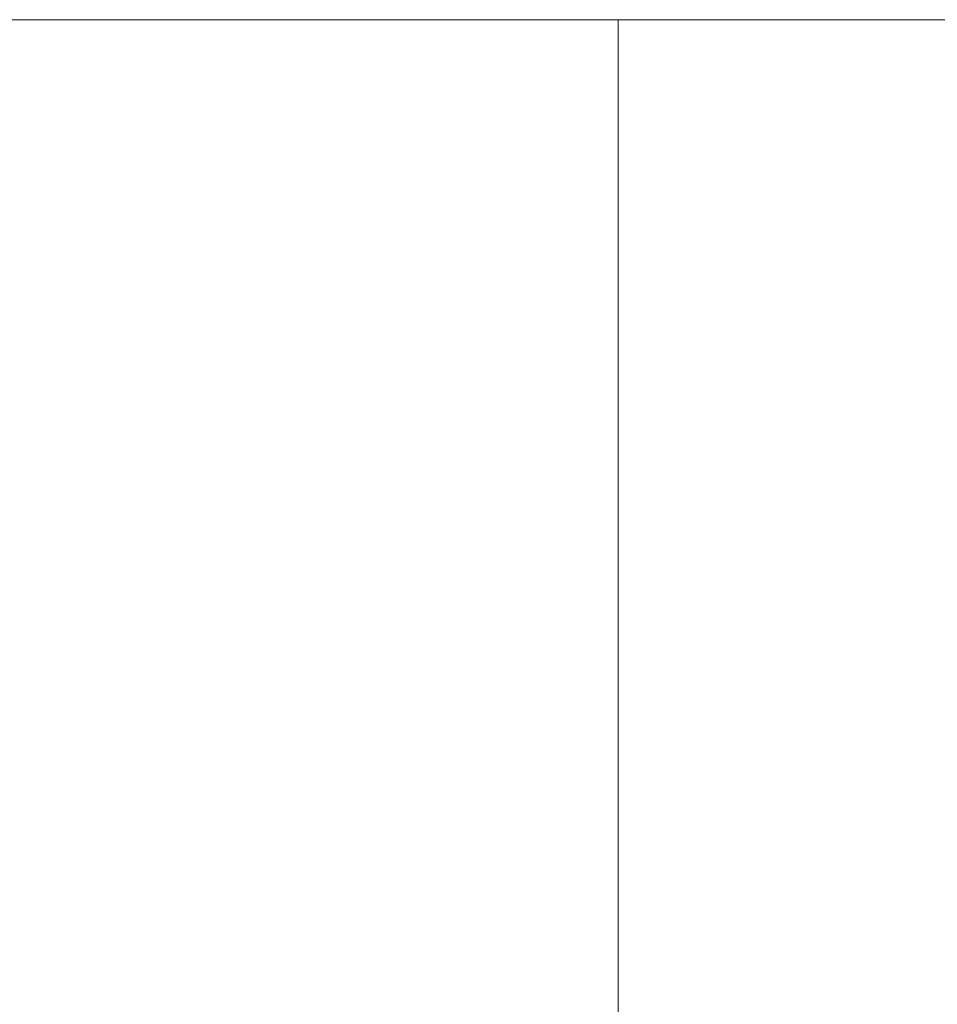
# Paper-space layout 'Sht-3' of a CAD drawing. Units: millimetres. Extents: x -5163 to 4185, y -4736 to 4826.
# Drawn here: x -3174 to -2629, y 1633 to 2218 of the extents above; entities that cross this region are included whole.
import ezdxf

# ---------------------------------------------------------------- set-up
doc = ezdxf.new("R2010")
doc.units = ezdxf.units.MM
for name, color, linetype, lineweight in [('EF-Roof-Timber 90x21mm', 7, 'Continuous', 5), ('EF-Slide-1500 Straight', 7, 'Continuous', 5), ('Working-None', 7, 'Continuous', 5)]:
    doc.layers.add(name, color=color, linetype=linetype, lineweight=lineweight)

# ---------------------------------------------------------------- blocks, each defined once
blk = doc.blocks.new('Group')
at = {"layer": 'EF-Roof-Timber 90x21mm', "color": 7, "linetype": 'Continuous', "lineweight": 5, "transparency": 33554687}
blk.add_line((-3715.63, 2218.03), (-1541.63, 2218.03), dxfattribs=at)
at = {"layer": 'EF-Slide-1500 Straight', "color": 7, "linetype": 'Continuous', "lineweight": 5, "transparency": 33554687}
for p, q in [((-2818.13, 2070.34), (-2818.13, 2218.03)), ((-2818.13, 2061.76), (-2818.13, 2070.34)), ((-2818.13, 2019.02), (-2818.13, 2061.76)), ((-2818.13, 1952.39), (-2818.13, 2019.02)), ((-2818.13, 1948.27), (-2818.13, 1952.39)), ((-2818.13, 1944.14), (-2818.13, 1948.27)), ((-2818.13, 1937.69), (-2818.13, 1944.14)), ((-2818.13, 1936.81), (-2818.13, 1937.69)), ((-2818.13, 1934.56), (-2818.13, 1936.81)), ((-2818.13, 1934.02), (-2818.13, 1934.56)), ((-2818.13, 1933.14), (-2818.13, 1934.02)), ((-2818.13, 1930.34), (-2818.13, 1933.14)), ((-2818.13, 1929.47), (-2818.13, 1930.34)), ((-2818.13, 1926.66), (-2818.13, 1929.47)), ((-2818.13, 1926.29), (-2818.13, 1926.66)), ((-2818.13, 1922.99), (-2818.13, 1926.29)), ((-2818.13, 1922.14), (-2818.13, 1922.99)), ((-2818.13, 1918.06), (-2818.13, 1922.14)), ((-2818.13, 1915.65), (-2818.13, 1918.06)), ((-2818.13, 1914.82), (-2818.13, 1915.65)), ((-2818.13, 1909.85), (-2818.13, 1914.82)), ((-2818.13, 1908.33), (-2818.13, 1909.85)), ((-2818.13, 1907.53), (-2818.13, 1908.33)), ((-2818.13, 1901.69), (-2818.13, 1907.53)), ((-2818.13, 1901.05), (-2818.13, 1901.69)), ((-2818.13, 1900.27), (-2818.13, 1901.05)), ((-2818.13, 1893.82), (-2818.13, 1900.27)), ((-2818.13, 1893.61), (-2818.13, 1893.82)), ((-2818.13, 1893.06), (-2818.13, 1893.61)), ((-2818.13, 1886.65), (-2818.13, 1893.06)), ((-2818.13, 1885.91), (-2818.13, 1886.65)), ((-2818.13, 1885.6), (-2818.13, 1885.91)), ((-2818.13, 1879.57), (-2818.13, 1885.6)), ((-2818.13, 1878.85), (-2818.13, 1879.57)), ((-2818.13, 1877.67), (-2818.13, 1878.85)), ((-2818.13, 1872.57), (-2818.13, 1877.67)), ((-2818.13, 1871.88), (-2818.13, 1872.57)), ((-2818.13, 1869.86), (-2818.13, 1871.88)), ((-2818.13, 1865.67), (-2818.13, 1869.86)), ((-2818.13, 1865.01), (-2818.13, 1865.67)), ((-2818.13, 1862.16), (-2818.13, 1865.01)), ((-2818.13, 1858.88), (-2818.13, 1862.16)), ((-2818.13, 1858.25), (-2818.13, 1858.88)), ((-2818.13, 1854.6), (-2818.13, 1858.25)), ((-2818.13, 1852.21), (-2818.13, 1854.6)), ((-2818.13, 1851.61), (-2818.13, 1852.21)), ((-2818.13, 1848.92), (-2818.13, 1851.61)), ((-2818.13, 1848.32), (-2818.13, 1848.92)), ((-2818.13, 1847.58), (-2818.13, 1848.32)), ((-2818.13, 1845.67), (-2818.13, 1847.58)), ((-2818.13, 1845.1), (-2818.13, 1845.67)), ((-2818.13, 1842.45), (-2818.13, 1845.1)), ((-2818.13, 1841.89), (-2818.13, 1842.45)), ((-2818.13, 1840.62), (-2818.13, 1841.89)), ((-2818.13, 1839.25), (-2818.13, 1840.62)), ((-2818.13, 1838.7), (-2818.13, 1839.25)), ((-2818.13, 1832.36), (-2818.13, 1838.7)), ((-2818.13, 1808.35), (-2818.13, 1832.36)), ((-2818.13, 1773.32), (-2818.13, 1808.35)), ((-2818.13, 1735.27), (-2818.13, 1773.32)), ((-2818.13, 1460.31), (-2818.13, 1735.27))]:
    blk.add_line(p, q, dxfattribs=at)

psp = doc.layouts.new('Sht-3')

# ---------------------------------------------------------------- block references
at = {"layer": 'Working-None'}
psp.add_blockref('Group', (0, 0), dxfattribs=at)

doc.saveas('drawing.dxf')
